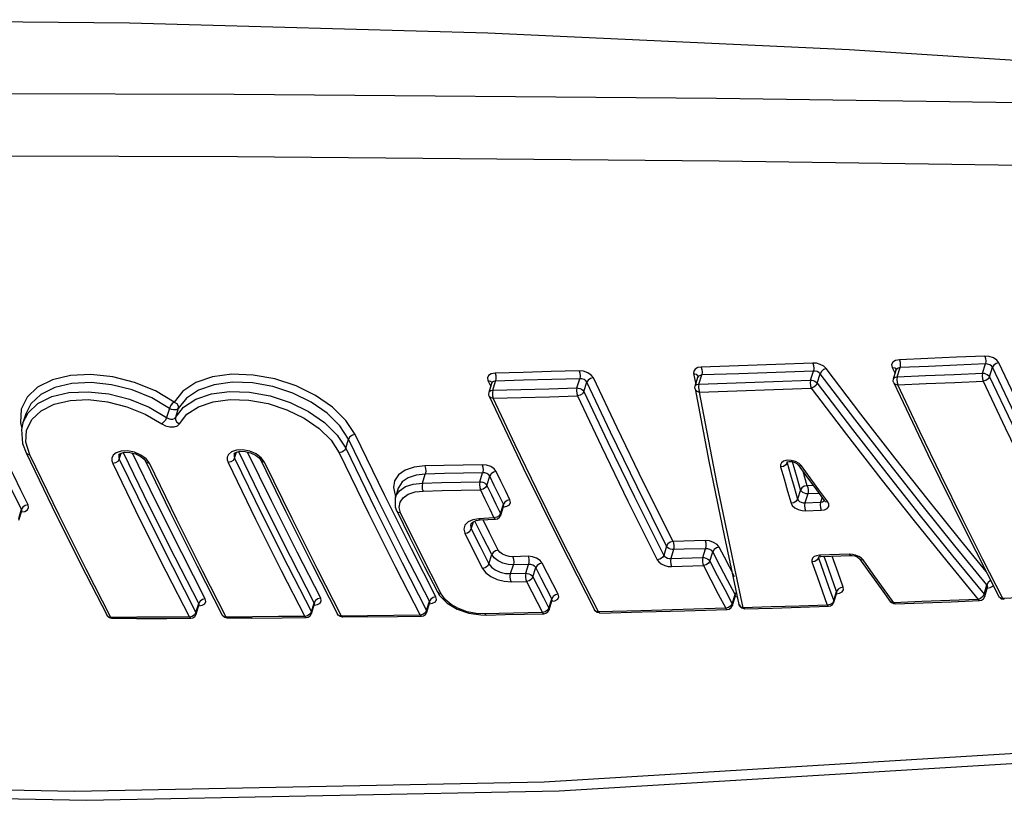
# Model space of a CAD drawing. Units: inches. Extents: x -6 to 120, y -19 to 93.
# Drawn here: x 62 to 64, y 70 to 71 of the extents above; entities that cross this region are included whole.
import ezdxf

# ---------------------------------------------------------------- set-up
doc = ezdxf.new("R2010")
doc.units = ezdxf.units.IN
doc.header["$LTSCALE"] = 2.42
doc.header["$MEASUREMENT"] = 0
doc.layers.get('0').update_dxf_attribs({"linetype": 'CONTINUOUS'})
doc.layers.add('02___PRT_ALL_AXES', color=7, linetype='CONTINUOUS')
doc.layers.add('ROUNDS', color=7, linetype='CONTINUOUS')

msp = doc.modelspace()

# ---------------------------------------------------------------- linework, layer by layer
at = {"color": 7, "linetype": 'Continuous'}
for points in [[(64.43664, 71.29069), (63.80199, 71.33143), (63.17159, 71.36056), (62.54593, 71.37805), (61.92552, 71.38388), (61.31082, 71.37805), (60.70233, 71.36056), (60.10052, 71.33143), (59.50585, 71.29069)], [(59.49515, 71.23469), (60.28092, 71.24668), (61.08231, 71.25405), (61.89867, 71.25654), (62.72853, 71.25405), (63.57041, 71.24668), (64.42367, 71.23469)], [(59.50597, 71.12551), (60.29044, 71.1376), (61.09058, 71.14503), (61.90572, 71.14754), (62.7344, 71.14503), (63.57515, 71.1376), (64.42731, 71.12551)], [(64.88894, 70.18479), (64.08291, 70.10289), (63.2699, 70.05381), (62.45047, 70.03745), (61.62607, 70.05381), (60.79821, 70.10288)], [(59.98255, 70.16914), (60.80725, 70.08789), (61.64066, 70.0384), (62.47076, 70.02191), (63.2959, 70.03845), (64.11453, 70.08799), (64.9143, 70.16918)]]:
    msp.add_lwpolyline(points, dxfattribs=at)
at = {"layer": '02___PRT_ALL_AXES', "color": 7, "linetype": 'Continuous'}
for p, q in [((62.36493, 70.69623), (62.36008, 70.68052)), ((63.01508, 70.56635), (63.01033, 70.55099))]:
    msp.add_line(p, q, dxfattribs=at)
at = {"layer": 'ROUNDS', "color": 7, "linetype": 'Continuous'}
for p, q in [((63.87697, 70.77715), (63.88198, 70.76656)), ((63.88569, 70.76076), (63.89065, 70.77682)), ((64.0348, 70.76712), (64.03977, 70.78319)), ((64.04706, 70.7609), (64.05217, 70.77743)), ((63.53038, 70.76686), (63.53409, 70.74735)), ((63.53326, 70.74465), (63.53799, 70.75996)), ((63.53926, 70.76193), (63.53799, 70.75997)), ((63.53811, 70.76074), (63.53799, 70.75997)), ((63.53808, 70.76102), (63.53811, 70.76074)), ((63.53808, 70.76102), (63.53808, 70.76102)), ((63.53976, 70.74791), (63.54472, 70.76397)), ((63.73471, 70.75482), (63.73968, 70.77088)), ((63.74623, 70.74978), (63.75132, 70.76623)), ((63.87918, 70.75749), (63.88388, 70.77269)), ((63.88483, 70.77435), (63.88388, 70.77271)), ((63.88398, 70.77364), (63.88388, 70.77271)), ((63.88395, 70.77378), (63.88398, 70.77364)), ((63.88398, 70.77371), (63.88399, 70.7737)), ((63.17146, 70.75408), (63.17637, 70.74371)), ((63.17341, 70.73413), (63.17818, 70.74958)), ((63.17912, 70.75119), (63.17818, 70.74959)), ((63.17829, 70.75058), (63.17819, 70.74959)), ((63.17826, 70.75072), (63.17829, 70.75058)), ((63.1783, 70.75063), (63.1783, 70.75062)), ((63.17991, 70.73739), (63.18487, 70.75344)), ((63.32686, 70.74134), (63.33182, 70.75739)), ((63.33912, 70.73512), (63.34413, 70.75133)), ((63.53282, 70.74219), (63.53326, 70.74465)), ((63.53297, 70.73992), (63.53282, 70.74219)), ((63.87887, 70.75291), (63.87918, 70.75749)), ((63.87969, 70.75027), (63.87887, 70.75291)), ((63.87968, 70.7503), (63.87969, 70.75027)), ((63.88547, 70.75108), (63.8867, 70.74686)), ((63.17309, 70.72958), (63.17341, 70.73413)), ((63.17392, 70.72691), (63.17309, 70.72958)), ((63.17391, 70.72693), (63.17392, 70.72691)), ((63.17954, 70.72771), (63.18075, 70.72349)), ((63.53297, 70.73992), (63.53298, 70.73986)), ((63.53298, 70.73986), (63.53328, 70.7388)), ((63.53328, 70.7388), (63.53604, 70.73555)), ((63.53604, 70.73555), (63.54069, 70.73401)), ((63.53947, 70.73821), (63.54069, 70.73401)), ((62.35706, 70.70433), (62.35566, 70.68067)), ((62.36008, 70.68052), (62.36893, 70.69782)), ((62.36498, 70.69638), (62.36493, 70.69623)), ((62.61563, 70.70574), (62.61068, 70.68972)), ((62.631, 70.70559), (62.62617, 70.68993)), ((62.35566, 70.68067), (62.3583, 70.67202)), ((62.36005, 70.68043), (62.35769, 70.66906)), ((62.36005, 70.68044), (62.36008, 70.68052)), ((62.36653, 70.66739), (62.37552, 70.68609)), ((62.92338, 70.6362), (62.92832, 70.65221)), ((62.52749, 70.62459), (62.52746, 70.62451)), ((62.52829, 70.61719), (62.53155, 70.62775)), ((62.59263, 70.54259), (62.55107, 70.62782)), ((62.57494, 70.61767), (62.56593, 70.62427)), ((62.72866, 70.62625), (62.72864, 70.62618)), ((62.72946, 70.61888), (62.73271, 70.62942)), ((62.79389, 70.54414), (62.75221, 70.6296)), ((62.77598, 70.61961), (62.76699, 70.62617)), ((62.52163, 70.61049), (62.51673, 70.60942)), ((62.57103, 70.61755), (62.57399, 70.61347)), ((62.58066, 70.61004), (62.57494, 70.61767)), ((62.72283, 70.61219), (62.71794, 70.61111)), ((62.77203, 70.61949), (62.77496, 70.61545)), ((62.78168, 70.61202), (62.77598, 70.61961)), ((63.68714, 70.60452), (63.68218, 70.60378)), ((63.69377, 70.61296), (63.69367, 70.61254)), ((63.69367, 70.61254), (63.69377, 70.61074)), ((63.69377, 70.61074), (63.69431, 70.6125)), ((63.69715, 70.61306), (63.70192, 70.6128)), ((63.70815, 70.61305), (63.70091, 70.61498)), ((63.70192, 70.6128), (63.70702, 70.61133)), ((63.71094, 70.58473), (63.70297, 70.6125)), ((63.71286, 70.60729), (63.72654, 70.58844)), ((63.05741, 70.57549), (63.06227, 70.59121)), ((63.1575, 70.57768), (63.16235, 70.5934)), ((63.16977, 70.57143), (63.17475, 70.58753)), ((63.7286, 70.5707), (63.72143, 70.59549)), ((63.72654, 70.58844), (63.74474, 70.5635)), ((63.71704, 70.56367), (63.71094, 70.58473)), ((63.73922, 70.57107), (63.7286, 70.5707)), ((63.00651, 70.56741), (63.0097, 70.55453)), ((63.0097, 70.55453), (63.01076, 70.55239)), ((63.0097, 70.55453), (63.0113, 70.55415)), ((63.01513, 70.56654), (63.01507, 70.56634)), ((63.71704, 70.56367), (63.71199, 70.54734)), ((63.72962, 70.55663), (63.72479, 70.54102)), ((63.74927, 70.55733), (63.72962, 70.55663)), ((63.74474, 70.5635), (63.75847, 70.54479)), ((63.01036, 70.55108), (63.0098, 70.54906)), ((63.0098, 70.54906), (63.0099, 70.53375)), ((63.01033, 70.55099), (63.01036, 70.55108)), ((63.01676, 70.53301), (63.01835, 70.54206)), ((63.18558, 70.53868), (63.1935, 70.52237)), ((63.1935, 70.52237), (63.19848, 70.53847)), ((63.19383, 70.51945), (63.19857, 70.53481)), ((63.19823, 70.53362), (63.20451, 70.53487)), ((63.19893, 70.53616), (63.19848, 70.53847)), ((63.19857, 70.53481), (63.1988, 70.53555)), ((63.1988, 70.53555), (63.19935, 70.53656)), ((63.1988, 70.53555), (63.19893, 70.53616)), ((63.72479, 70.54102), (63.75214, 70.54199)), ((63.75214, 70.54199), (63.75153, 70.53722)), ((63.75462, 70.55003), (63.75214, 70.54199)), ((63.75847, 70.54478), (63.76033, 70.54332)), ((63.75847, 70.54478), (63.75868, 70.54447)), ((63.76033, 70.54332), (63.76451, 70.54287)), ((62.35268, 70.51387), (62.35755, 70.52961)), ((62.35303, 70.51092), (62.3579, 70.52668)), ((62.3568, 70.52505), (62.36339, 70.52602)), ((62.35802, 70.52724), (62.35755, 70.52961)), ((62.3579, 70.52669), (62.35857, 70.52788)), ((62.3579, 70.5267), (62.35802, 70.52724)), ((63.0099, 70.53375), (63.01218, 70.52702)), ((63.01229, 70.52679), (63.01218, 70.52702)), ((63.01909, 70.5233), (63.01676, 70.53301)), ((63.19165, 70.51565), (63.19383, 70.51945)), ((63.72583, 70.52694), (63.75317, 70.52791)), ((63.14509, 70.5114), (63.13684, 70.5076)), ((63.14186, 70.50391), (63.14182, 70.50379)), ((63.14253, 70.49554), (63.14638, 70.50799)), ((63.15554, 70.51311), (63.14509, 70.5114)), ((63.1628, 70.48104), (63.1488, 70.509)), ((63.15108, 70.50994), (63.15824, 70.51099)), ((63.18212, 70.51455), (63.15554, 70.51311)), ((63.15824, 70.51099), (63.18481, 70.51242)), ((63.1742, 70.48886), (63.16299, 70.51124)), ((63.18697, 70.51565), (63.18212, 70.51455)), ((63.18484, 70.51242), (63.18818, 70.5132)), ((63.18818, 70.5132), (63.19165, 70.51565)), ((63.18951, 70.45855), (63.1742, 70.48886)), ((63.58369, 70.48374), (63.60943, 70.36364)), ((64.00269, 70.49644), (64.06339, 70.37747)), ((63.17817, 70.45062), (63.1628, 70.48104)), ((63.29692, 70.47308), (63.35762, 70.3541)), ((63.06948, 70.36908), (63.02661, 70.45273)), ((63.08083, 70.37707), (63.03799, 70.46066)), ((63.1732, 70.43454), (63.17817, 70.45062)), ((63.48327, 70.46548), (63.47826, 70.44927)), ((63.49553, 70.45926), (63.49076, 70.44383)), ((63.54668, 70.44549), (63.55145, 70.46091)), ((63.55893, 70.4393), (63.56395, 70.45555)), ((63.74993, 70.44938), (63.74511, 70.44874)), ((63.80243, 70.45123), (63.74993, 70.44938)), ((63.75227, 70.4473), (63.80477, 70.44916)), ((63.80749, 70.45099), (63.80243, 70.45123)), ((63.80477, 70.44916), (63.80698, 70.44911)), ((63.80698, 70.44911), (63.81168, 70.44828)), ((63.81327, 70.44973), (63.80749, 70.45099)), ((63.81891, 70.4474), (63.81327, 70.44973)), ((62.46056, 70.43475), (62.50678, 70.34443)), ((62.86538, 70.43222), (62.9092, 70.34669)), ((63.02182, 70.43639), (63.06453, 70.35306)), ((63.21115, 70.41746), (63.21591, 70.43284)), ((63.24154, 70.4476), (63.21478, 70.44699)), ((63.24248, 70.43344), (63.21591, 70.43284)), ((63.23772, 70.41806), (63.24248, 70.43344)), ((63.49076, 70.44383), (63.54668, 70.44549)), ((63.74511, 70.44874), (63.74073, 70.44702)), ((63.74842, 70.44508), (63.74605, 70.4413)), ((63.74833, 70.44736), (63.7482, 70.44667)), ((63.7482, 70.44667), (63.74842, 70.44508)), ((63.74833, 70.44737), (63.74833, 70.44736)), ((63.74893, 70.44674), (63.74842, 70.44508)), ((63.75132, 70.44724), (63.75227, 70.4473)), ((63.78263, 70.41856), (63.77222, 70.448)), ((63.81168, 70.44828), (63.81598, 70.4466)), ((63.98254, 70.4483), (64.03733, 70.38148)), ((62.62091, 70.4296), (62.66193, 70.34956)), ((62.66429, 70.43045), (62.70804, 70.34502)), ((62.82228, 70.43091), (62.86336, 70.35079)), ((63.06095, 70.42949), (63.08345, 70.3854)), ((63.21115, 70.41746), (63.23772, 70.41806)), ((63.24998, 70.41184), (63.25496, 70.42795)), ((63.49176, 70.42969), (63.5477, 70.43134)), ((63.79154, 70.39364), (63.78263, 70.41856)), ((63.21225, 70.4033), (63.23866, 70.40389)), ((64.03733, 70.38148), (64.04238, 70.39783)), ((64.04353, 70.39587), (64.04238, 70.39783)), ((63.08345, 70.38541), (63.08729, 70.37919)), ((63.09709, 70.3725), (63.0902, 70.382)), ((63.58481, 70.38958), (63.59779, 70.36489)), ((63.59779, 70.36489), (63.60281, 70.38113)), ((63.60334, 70.37886), (63.60281, 70.38113)), ((63.76614, 70.39486), (63.77505, 70.36992)), ((63.77505, 70.36992), (63.78011, 70.38628)), ((63.77513, 70.36759), (63.78021, 70.38404)), ((63.77971, 70.38242), (63.78489, 70.38327)), ((63.78022, 70.38406), (63.78011, 70.38628)), ((63.78022, 70.38406), (63.78081, 70.38515)), ((63.85763, 70.39096), (63.87363, 70.3688)), ((64.03842, 70.37736), (64.04353, 70.39391)), ((64.043, 70.3922), (64.04784, 70.39298)), ((64.04354, 70.39392), (64.04353, 70.39587)), ((64.04354, 70.39393), (64.0441, 70.39498)), ((62.66193, 70.34956), (62.66682, 70.36541)), ((62.66733, 70.36316), (62.66682, 70.36541)), ((62.66722, 70.36264), (62.66794, 70.36392)), ((62.66722, 70.36264), (62.66733, 70.36316)), ((62.86336, 70.35079), (62.86828, 70.36672)), ((62.8637, 70.34783), (62.86868, 70.36393)), ((62.86827, 70.36261), (62.87395, 70.36345)), ((62.86879, 70.36446), (62.86828, 70.36672)), ((62.86868, 70.36394), (62.86938, 70.36519)), ((62.86868, 70.36394), (62.86879, 70.36446)), ((63.06453, 70.35306), (63.06948, 70.36908)), ((63.06488, 70.35011), (63.06968, 70.36565)), ((63.06945, 70.3649), (63.07509, 70.36577)), ((63.06999, 70.36682), (63.06948, 70.36908)), ((63.06968, 70.36565), (63.06988, 70.3663)), ((63.06988, 70.3663), (63.07056, 70.36752)), ((63.06988, 70.3663), (63.06999, 70.36682)), ((63.26864, 70.3755), (63.278, 70.35742)), ((63.278, 70.35742), (63.28297, 70.37353)), ((63.27834, 70.35447), (63.28314, 70.37001)), ((63.28291, 70.36926), (63.28857, 70.37018)), ((63.28348, 70.37127), (63.28297, 70.37353)), ((63.28314, 70.37001), (63.28337, 70.37074)), ((63.28336, 70.37073), (63.28402, 70.37192)), ((63.28337, 70.37074), (63.28348, 70.37127)), ((63.59815, 70.3619), (63.60295, 70.37743)), ((63.60273, 70.37669), (63.60652, 70.37724)), ((63.60295, 70.37743), (63.60322, 70.37829)), ((63.60322, 70.37829), (63.60384, 70.37943)), ((63.60322, 70.37829), (63.60334, 70.37886)), ((63.61089, 70.36022), (63.60944, 70.36363)), ((63.60945, 70.36359), (63.60971, 70.36272)), ((63.76853, 70.36343), (63.76361, 70.36255)), ((63.76934, 70.36128), (63.77289, 70.36373)), ((63.77289, 70.36373), (63.77513, 70.36759)), ((63.87553, 70.36682), (63.8736, 70.36884)), ((63.92884, 70.3685), (63.8798, 70.36667)), ((63.88207, 70.36467), (63.88206, 70.36467)), ((63.98019, 70.36838), (64.02926, 70.37032)), ((64.03138, 70.37407), (64.02697, 70.37232)), ((64.02926, 70.37032), (64.03314, 70.37127)), ((64.03314, 70.37127), (64.03638, 70.37372)), ((64.03638, 70.37372), (64.03842, 70.37736)), ((64.06465, 70.37559), (64.06336, 70.37753)), ((64.12009, 70.37615), (64.07038, 70.37408)), ((64.07265, 70.37208), (64.07264, 70.37208)), ((62.66007, 70.34278), (62.66227, 70.34661)), ((62.66227, 70.34661), (62.66722, 70.36263)), ((62.66683, 70.36137), (62.67256, 70.36219)), ((62.8615, 70.34401), (62.8637, 70.34783)), ((62.91046, 70.34482), (62.90917, 70.34675)), ((63.05803, 70.3462), (63.05318, 70.34507)), ((63.0592, 70.34384), (63.06269, 70.3463)), ((63.06269, 70.3463), (63.06488, 70.35011)), ((63.21631, 70.3483), (63.16593, 70.34722)), ((63.2667, 70.34942), (63.21631, 70.3483)), ((63.23542, 70.34666), (63.26901, 70.34742)), ((63.27153, 70.35057), (63.2667, 70.34942)), ((63.26902, 70.34742), (63.27269, 70.34821)), ((63.27269, 70.34821), (63.27616, 70.35066)), ((63.27616, 70.35066), (63.27834, 70.35447)), ((63.35887, 70.35223), (63.35758, 70.35416)), ((63.43845, 70.35264), (63.36443, 70.35071)), ((63.36672, 70.34871), (63.36671, 70.34871)), ((63.51482, 70.35268), (63.5889, 70.35486)), ((63.59139, 70.35804), (63.58659, 70.35686)), ((63.5889, 70.35486), (63.59254, 70.35566)), ((63.59254, 70.35566), (63.59599, 70.35811)), ((63.59599, 70.35811), (63.59815, 70.3619)), ((63.66599, 70.35933), (63.6172, 70.3578)), ((63.61948, 70.35579), (63.61947, 70.35579)), ((63.7171, 70.35891), (63.76592, 70.36055)), ((63.76592, 70.36055), (63.76934, 70.36128)), ((62.50803, 70.34256), (62.50675, 70.34449)), ((62.55906, 70.34117), (62.51338, 70.34104)), ((62.55824, 70.33915), (62.51565, 70.33903)), ((62.55824, 70.33915), (62.61111, 70.33936)), ((62.61111, 70.33936), (62.65277, 70.33956)), ((62.65536, 70.34267), (62.65047, 70.34157)), ((62.65279, 70.33956), (62.65656, 70.34033)), ((62.65656, 70.34033), (62.66007, 70.34278)), ((62.7093, 70.34315), (62.70801, 70.34508)), ((62.76044, 70.34197), (62.7147, 70.34163)), ((62.7596, 70.33994), (62.71696, 70.33962)), ((62.7596, 70.33994), (62.81254, 70.34039)), ((62.81254, 70.34039), (62.85425, 70.34079)), ((62.85683, 70.3439), (62.85196, 70.34279)), ((62.85427, 70.34079), (62.85801, 70.34156)), ((62.85801, 70.34156), (62.8615, 70.34401)), ((62.96165, 70.34384), (62.9159, 70.3433)), ((62.96081, 70.3418), (62.91816, 70.3413)), ((62.96081, 70.3418), (63.01376, 70.34248)), ((63.01376, 70.34248), (63.05547, 70.34306)), ((63.05549, 70.34306), (63.0592, 70.34384)), ((63.15912, 70.34528), (63.16834, 70.34522))]:
    msp.add_line(p, q, dxfattribs=at)
for points in [[(64.03872, 70.79707), (63.98901, 70.79489), (63.93932, 70.79277), (63.88964, 70.79071)], [(64.06337, 70.7851), (64.05967, 70.78993), (64.05368, 70.7939), (64.04634, 70.7964), (64.03872, 70.79707)], [(64.03872, 70.79707), (64.03994, 70.79291), (64.04032, 70.78785), (64.03977, 70.78319)], [(63.5438, 70.77785), (63.53781, 70.77687), (63.53302, 70.77428), (63.53058, 70.77064), (63.53038, 70.76686)], [(63.73871, 70.78477), (63.67371, 70.78237), (63.60875, 70.78006), (63.5438, 70.77785)], [(63.5438, 70.77785), (63.545, 70.7737), (63.54534, 70.76863), (63.54472, 70.76397)], [(63.76186, 70.77508), (63.75762, 70.77913), (63.75142, 70.7825), (63.74466, 70.78437), (63.73871, 70.78477)], [(63.73871, 70.78477), (63.73992, 70.78061), (63.74027, 70.77555), (63.73968, 70.77088)], [(63.88964, 70.79071), (63.88295, 70.78943), (63.87819, 70.7864), (63.8761, 70.7821), (63.87697, 70.77715)], [(63.87697, 70.77715), (63.88147, 70.77625), (63.88398, 70.77371)], [(63.89065, 70.77682), (63.88726, 70.77603), (63.88483, 70.77435)], [(63.88964, 70.79071), (63.89086, 70.78655), (63.89122, 70.78148), (63.89065, 70.77682)], [(64.03977, 70.78319), (63.99005, 70.78101), (63.94034, 70.77889), (63.89065, 70.77682)], [(64.05217, 70.77743), (64.05033, 70.77987), (64.04733, 70.78183), (64.04363, 70.783), (64.03977, 70.78319)], [(64.06337, 70.7851), (64.0586, 70.78394), (64.05453, 70.78115), (64.05217, 70.77743)], [(64.2357, 70.40496), (64.2006, 70.47327), (64.16466, 70.5446), (64.12793, 70.61901), (64.09042, 70.69659), (64.05217, 70.77743)], [(64.24675, 70.41295), (64.21168, 70.4812), (64.17578, 70.55247), (64.13907, 70.62682), (64.1016, 70.70434), (64.06337, 70.7851)], [(62.62404, 70.71683), (62.59133, 70.73608), (62.55489, 70.75096), (62.51673, 70.76069), (62.4788, 70.7648), (62.44305, 70.76307), (62.41144, 70.7556), (62.38572, 70.74279), (62.36728, 70.7254), (62.35706, 70.70433)], [(62.93979, 70.65997), (62.92377, 70.68457), (62.90032, 70.7077), (62.87076, 70.72814), (62.83661, 70.74486), (62.79956, 70.75702), (62.76159, 70.76392), (62.72473, 70.76518), (62.69095, 70.76075), (62.66195, 70.75085), (62.63921, 70.73597), (62.62404, 70.71683)], [(63.18404, 70.76733), (63.17739, 70.76618), (63.17266, 70.76325), (63.17059, 70.75901), (63.17146, 70.75408)], [(63.33095, 70.77128), (63.28196, 70.76991), (63.23299, 70.7686), (63.18404, 70.76733)], [(63.18404, 70.76733), (63.18523, 70.76318), (63.18553, 70.75811), (63.18487, 70.75344)], [(63.35551, 70.75902), (63.35181, 70.76387), (63.34584, 70.76791), (63.33854, 70.7705), (63.33095, 70.77128)], [(63.33095, 70.77128), (63.33214, 70.76712), (63.33246, 70.76206), (63.33182, 70.75739)], [(63.35551, 70.75902), (63.35068, 70.7579), (63.34653, 70.7551), (63.34413, 70.75133)], [(63.49453, 70.4734), (63.4431, 70.57648), (63.3968, 70.67184), (63.35551, 70.75902)], [(63.53038, 70.76686), (63.53503, 70.76533), (63.53778, 70.76207), (63.53808, 70.76102)], [(63.54472, 70.76397), (63.54169, 70.76336), (63.53926, 70.76193)], [(63.73968, 70.77088), (63.67467, 70.76848), (63.60968, 70.76618), (63.54472, 70.76397)], [(63.75132, 70.76623), (63.74921, 70.76827), (63.7461, 70.76992), (63.74269, 70.77078), (63.73968, 70.77088)], [(63.76186, 70.77508), (63.75743, 70.77336), (63.75359, 70.77014), (63.75132, 70.76623)], [(64.04238, 70.39783), (63.98648, 70.46604), (63.9294, 70.53691), (63.87116, 70.61052), (63.81179, 70.68694), (63.75132, 70.76623)], [(64.04105, 70.42126), (63.99688, 70.47514), (63.93983, 70.54596), (63.88163, 70.6195), (63.8223, 70.69585), (63.76186, 70.77508)], [(63.87918, 70.75749), (63.87927, 70.75773), (63.88036, 70.75921), (63.8825, 70.76032), (63.88569, 70.76076)], [(63.88569, 70.76076), (63.88511, 70.75622), (63.88547, 70.75108)], [(63.88569, 70.76076), (63.93538, 70.76282), (63.98508, 70.76494), (64.0348, 70.76712)], [(64.0348, 70.76712), (64.03425, 70.76256), (64.03462, 70.75743), (64.03585, 70.75322)], [(64.0348, 70.76712), (64.03724, 70.76691), (64.03996, 70.76624), (64.04276, 70.76501), (64.04528, 70.7632), (64.04706, 70.7609)], [(64.04706, 70.7609), (64.0447, 70.75718), (64.04062, 70.75438), (64.03585, 70.75322)], [(64.04706, 70.7609), (64.08564, 70.67939), (64.12332, 70.60148), (64.16005, 70.52708), (64.19582, 70.45609)], [(62.61563, 70.70574), (62.5848, 70.7239), (62.55049, 70.73792), (62.51457, 70.74707), (62.47887, 70.75092), (62.44523, 70.74928), (62.41548, 70.74221), (62.39126, 70.73012), (62.37388, 70.7137), (62.36498, 70.69638)], [(62.92832, 70.65221), (62.91323, 70.67543), (62.89114, 70.69723), (62.86331, 70.71648), (62.83117, 70.73222), (62.7963, 70.74365), (62.76057, 70.75013), (62.72587, 70.7513), (62.69405, 70.74709), (62.66673, 70.73773), (62.64531, 70.72367), (62.631, 70.70559)], [(63.17146, 70.75408), (63.17587, 70.75312), (63.1783, 70.75063)], [(63.18487, 70.75344), (63.18152, 70.75277), (63.17912, 70.75119)], [(63.17991, 70.73739), (63.22888, 70.73865), (63.27786, 70.73997), (63.32686, 70.74134)], [(63.33182, 70.75739), (63.28282, 70.75602), (63.23384, 70.75471), (63.18487, 70.75344)], [(63.32686, 70.74134), (63.32622, 70.73678), (63.32652, 70.73165), (63.32773, 70.72744)], [(63.32686, 70.74134), (63.3293, 70.74113), (63.33202, 70.74045), (63.33481, 70.73922), (63.33734, 70.73742), (63.33912, 70.73512)], [(63.34413, 70.75133), (63.3423, 70.7538), (63.33932, 70.75583), (63.33565, 70.75709), (63.33182, 70.75739)], [(63.48327, 70.46548), (63.43179, 70.56865), (63.38545, 70.66408), (63.34413, 70.75133)], [(63.53326, 70.74465), (63.5337, 70.74556), (63.53495, 70.74673)], [(63.53495, 70.74673), (63.53697, 70.74758), (63.53976, 70.74791)], [(63.53976, 70.74791), (63.53915, 70.74333), (63.53947, 70.73821)], [(63.53976, 70.74791), (63.60472, 70.75012), (63.6697, 70.75242), (63.73471, 70.75482)], [(63.73471, 70.75482), (63.73412, 70.75023), (63.73447, 70.74512), (63.73569, 70.74093)], [(63.73471, 70.75482), (63.7369, 70.75466), (63.73933, 70.75411), (63.74186, 70.75313), (63.74427, 70.75167), (63.74623, 70.74978)], [(63.74623, 70.74978), (63.74396, 70.74587), (63.74012, 70.74264), (63.73569, 70.74093)], [(63.74623, 70.74978), (63.80781, 70.66909), (63.86775, 70.59201), (63.926, 70.51845), (63.98254, 70.4483)], [(63.87968, 70.7503), (63.93908, 70.62553), (64.00269, 70.49644)], [(63.87969, 70.75027), (63.8822, 70.74776), (63.8867, 70.74686)], [(63.8867, 70.74686), (63.9364, 70.74893), (63.98612, 70.75105), (64.03585, 70.75322)], [(64.07038, 70.37408), (64.03544, 70.44208), (63.99958, 70.51326), (63.96281, 70.58773), (63.92517, 70.66557), (63.8867, 70.74686)], [(64.03585, 70.75322), (64.07446, 70.67164), (64.11217, 70.59367), (64.14894, 70.51921), (64.18474, 70.44816), (64.21953, 70.38045)], [(62.36893, 70.69782), (62.38633, 70.71423), (62.41058, 70.72626), (62.44034, 70.73326), (62.47404, 70.73485), (62.50989, 70.73092), (62.54592, 70.72169), (62.58012, 70.7077), (62.61068, 70.68972)], [(62.62617, 70.68993), (62.64029, 70.70778), (62.66158, 70.72174), (62.68893, 70.73108), (62.72083, 70.73525), (62.75558, 70.73403), (62.79134, 70.72751), (62.82627, 70.71605), (62.85854, 70.70023), (62.88644, 70.68091), (62.90842, 70.65919), (62.92338, 70.6362)], [(63.17341, 70.73413), (63.17349, 70.73437), (63.17459, 70.73585), (63.17672, 70.73695), (63.17991, 70.73739)], [(63.1739, 70.72694), (63.23331, 70.60217), (63.29692, 70.47308)], [(63.17392, 70.72691), (63.17633, 70.72444), (63.18075, 70.72349)], [(63.17991, 70.73739), (63.17925, 70.73285), (63.17954, 70.72771)], [(63.18075, 70.72349), (63.22973, 70.72475), (63.27872, 70.72607), (63.32773, 70.72744)], [(63.33912, 70.73512), (63.33671, 70.73135), (63.33256, 70.72855), (63.32773, 70.72744)], [(63.32773, 70.72744), (63.36951, 70.63923), (63.41589, 70.54373), (63.46698, 70.44135)], [(63.33912, 70.73512), (63.38087, 70.64699), (63.42721, 70.55157), (63.47826, 70.44927)], [(63.53298, 70.73985), (63.55723, 70.61391), (63.58369, 70.48374)], [(63.54069, 70.73401), (63.60566, 70.73622), (63.67066, 70.73853), (63.73569, 70.74093)], [(63.6172, 70.3578), (63.60232, 70.42642), (63.58719, 70.49827), (63.57186, 70.57343), (63.55635, 70.65198), (63.54069, 70.73401)], [(63.73569, 70.74093), (63.79731, 70.66017), (63.85728, 70.58303), (63.91556, 70.5094), (63.97214, 70.4392), (64.02697, 70.37232)], [(62.37552, 70.68609), (62.39184, 70.70153), (62.41459, 70.71286), (62.44253, 70.71945), (62.47415, 70.72096), (62.50777, 70.71729), (62.54157, 70.70862), (62.57364, 70.69549), (62.60227, 70.67862)], [(62.62404, 70.71683), (62.62072, 70.71407), (62.61765, 70.71002), (62.61563, 70.70574)], [(62.62404, 70.71683), (62.62838, 70.71403), (62.63093, 70.70992), (62.631, 70.70559)], [(62.63313, 70.67868), (62.64637, 70.69545), (62.66633, 70.7086), (62.69199, 70.71741), (62.72193, 70.72135), (62.75453, 70.72024), (62.78809, 70.71414), (62.82086, 70.70338), (62.85113, 70.68854), (62.87729, 70.6704), (62.8979, 70.65), (62.91191, 70.62844)], [(63.36443, 70.35071), (63.32949, 70.41871), (63.29363, 70.48989), (63.25686, 70.56436), (63.21922, 70.6422), (63.18075, 70.72349)], [(62.61068, 70.68972), (62.60866, 70.68543), (62.60559, 70.68138), (62.60227, 70.67862)], [(62.61068, 70.68972), (62.61398, 70.68798), (62.61779, 70.68704), (62.62146, 70.6871), (62.62442, 70.68813), (62.62617, 70.68993)], [(62.631, 70.70559), (62.63, 70.7044), (62.62827, 70.70346), (62.6258, 70.70295), (62.62267, 70.70305), (62.61912, 70.70395), (62.61563, 70.70574)], [(62.62617, 70.68993), (62.62624, 70.6856), (62.62879, 70.68148), (62.63313, 70.67868)], [(62.60227, 70.67862), (62.60889, 70.67516), (62.61651, 70.67324), (62.62381, 70.67327), (62.62968, 70.67522), (62.63313, 70.67868)], [(62.35769, 70.66906), (62.35949, 70.64448), (62.36548, 70.62804)], [(62.37211, 70.6246), (62.36539, 70.64651), (62.36653, 70.66739)], [(62.93979, 70.65997), (62.93492, 70.65887), (62.93073, 70.65604), (62.92832, 70.65221)], [(63.03799, 70.46066), (62.99093, 70.5548), (62.93979, 70.65997)], [(63.02661, 70.45273), (62.97951, 70.54696), (62.92832, 70.65221)], [(62.36548, 70.62804), (62.3678, 70.62562), (62.37211, 70.6246)], [(62.36548, 70.62804), (62.41108, 70.53406), (62.46056, 70.43475)], [(62.51338, 70.34104), (62.47036, 70.42504), (62.42322, 70.51941), (62.37211, 70.6246)], [(62.53163, 70.63097), (62.52303, 70.62814), (62.51773, 70.62384), (62.51536, 70.61896), (62.51523, 70.61404), (62.51673, 70.60942)], [(62.52746, 70.62451), (62.52733, 70.62401), (62.52723, 70.62049), (62.52829, 70.61719)], [(62.52746, 70.62451), (62.52814, 70.62565), (62.53157, 70.62776), (62.53795, 70.62916)], [(62.56593, 70.62427), (62.55475, 70.62904), (62.54278, 70.63137), (62.53163, 70.63097)], [(62.66682, 70.36541), (62.6257, 70.44565), (62.58111, 70.53474), (62.53544, 70.6284)], [(62.53795, 70.62916), (62.54675, 70.62889), (62.55634, 70.62651), (62.56484, 70.62246), (62.57103, 70.61755)], [(62.74388, 70.63313), (62.73276, 70.63267), (62.72421, 70.6298), (62.71894, 70.62549), (62.71658, 70.62061), (62.71646, 70.61571), (62.71794, 70.61111)], [(62.72864, 70.62618), (62.72851, 70.62567), (62.72841, 70.62216), (62.72946, 70.61888)], [(62.72864, 70.62618), (62.72933, 70.62733), (62.73278, 70.62946), (62.73913, 70.63089)], [(62.86828, 70.36672), (62.8271, 70.44704), (62.78243, 70.53629), (62.73668, 70.63009)], [(62.73913, 70.63089), (62.7479, 70.63065), (62.75744, 70.62833), (62.76588, 70.62433), (62.77203, 70.61949)], [(62.76699, 70.62617), (62.75583, 70.63087), (62.74388, 70.63313)], [(62.92338, 70.6362), (62.92096, 70.63236), (62.91677, 70.62953), (62.91191, 70.62844)], [(62.91191, 70.62844), (62.96329, 70.52277), (63.01044, 70.42847), (63.05318, 70.34507)], [(62.92338, 70.6362), (62.97472, 70.53062), (63.02182, 70.43639)], [(62.35755, 70.52961), (62.34501, 70.55506), (62.3325, 70.58061), (62.32002, 70.60627)], [(62.36912, 70.53747), (62.35659, 70.56289), (62.34409, 70.58842), (62.33163, 70.61406)], [(62.51673, 70.60942), (62.5648, 70.51083), (62.60942, 70.42167), (62.65047, 70.34157)], [(62.52829, 70.61719), (62.52585, 70.61333), (62.52163, 70.61049)], [(62.52829, 70.61719), (62.57632, 70.51869), (62.62091, 70.4296)], [(62.57398, 70.61348), (62.61721, 70.5247), (62.66429, 70.43045)], [(62.57399, 70.61347), (62.57632, 70.61105), (62.58066, 70.61004)], [(62.7147, 70.34163), (62.67339, 70.42222), (62.62867, 70.51157), (62.58066, 70.61004)], [(62.71794, 70.61111), (62.76613, 70.5123), (62.81084, 70.42298), (62.85196, 70.34279)], [(62.72946, 70.61888), (62.72703, 70.61503), (62.72283, 70.61219)], [(62.72946, 70.61888), (62.77761, 70.52016), (62.82228, 70.43091)], [(62.77496, 70.61546), (62.81825, 70.52658), (62.86538, 70.43222)], [(62.77496, 70.61545), (62.77732, 70.61302), (62.78168, 70.61202)], [(62.9159, 70.3433), (62.87456, 70.42394), (62.82978, 70.5134), (62.78168, 70.61202)], [(63.06143, 70.60524), (63.04292, 70.60315), (63.02735, 70.59789), (63.01565, 70.5898), (63.00855, 70.57942), (63.00651, 70.56741)], [(63.16149, 70.60742), (63.12813, 70.60667), (63.09477, 70.60594), (63.06143, 70.60524)], [(63.06143, 70.60524), (63.06265, 70.60108), (63.06296, 70.59595), (63.06227, 70.59121)], [(63.18615, 70.59532), (63.18243, 70.60007), (63.17643, 70.60405), (63.1691, 70.60662), (63.16149, 70.60742)], [(63.16149, 70.60742), (63.16271, 70.60327), (63.16303, 70.59814), (63.16235, 70.5934)], [(63.70091, 70.61498), (63.69372, 70.61519), (63.68761, 70.61365), (63.68363, 70.61077), (63.68197, 70.60729), (63.68218, 70.60378)], [(63.68218, 70.60378), (63.68824, 70.58255), (63.69432, 70.5614), (63.70043, 70.54032)], [(63.69377, 70.61074), (63.69136, 70.60706), (63.68714, 70.60452)], [(63.69328, 70.61205), (63.69325, 70.61203), (63.69413, 70.61246), (63.69715, 70.61306)], [(63.69377, 70.61074), (63.69982, 70.58954), (63.70589, 70.5684), (63.71199, 70.54734)], [(63.70702, 70.61133), (63.71093, 70.60915), (63.71286, 70.60729)], [(63.71892, 70.60536), (63.71443, 70.60969), (63.70815, 70.61305)], [(63.71286, 70.60729), (63.71474, 70.6058), (63.71892, 70.60536)], [(63.76451, 70.54287), (63.74929, 70.56363), (63.73409, 70.58446), (63.71892, 70.60536)], [(63.06227, 70.59121), (63.04607, 70.58935), (63.03238, 70.58469), (63.02208, 70.57756), (63.01582, 70.56842), (63.01513, 70.56654)], [(63.16235, 70.5934), (63.12899, 70.59265), (63.09563, 70.59192), (63.06227, 70.59121)], [(63.17475, 70.58753), (63.17289, 70.5899), (63.16989, 70.59185), (63.1662, 70.59308), (63.16235, 70.5934)], [(63.18615, 70.59532), (63.1813, 70.59421), (63.17714, 70.59137), (63.17475, 70.58753)], [(63.19848, 70.53847), (63.19055, 70.55478), (63.18264, 70.57113), (63.17475, 70.58753)], [(63.20985, 70.5463), (63.20194, 70.56259), (63.19404, 70.57893), (63.18615, 70.59532)], [(63.01733, 70.56215), (63.02762, 70.56919), (63.04128, 70.57374), (63.05741, 70.57549)], [(63.05741, 70.57549), (63.05673, 70.57075), (63.05704, 70.56562), (63.05826, 70.56146)], [(63.05741, 70.57549), (63.09077, 70.5762), (63.12413, 70.57693), (63.1575, 70.57768)], [(63.1575, 70.57768), (63.15683, 70.57306), (63.15713, 70.56786), (63.15837, 70.56365)], [(63.1575, 70.57768), (63.15995, 70.57747), (63.16267, 70.57679), (63.16547, 70.57555), (63.168, 70.57374), (63.16977, 70.57143)], [(63.16977, 70.57143), (63.16738, 70.56759), (63.16322, 70.56475), (63.15837, 70.56365)], [(63.16977, 70.57143), (63.17767, 70.55503), (63.18558, 70.53868)], [(63.7286, 70.5707), (63.72364, 70.56994), (63.71943, 70.56738), (63.71704, 70.56367)], [(63.7286, 70.5707), (63.72962, 70.56769), (63.73018, 70.56386), (63.73016, 70.55999), (63.72962, 70.55663)], [(63.01036, 70.55108), (63.01108, 70.55307), (63.01733, 70.56215)], [(63.01835, 70.54206), (63.02375, 70.54988), (63.03261, 70.55596), (63.04435, 70.5599), (63.05826, 70.56146)], [(63.05826, 70.56146), (63.09163, 70.56216), (63.12499, 70.56289), (63.15837, 70.56365)], [(63.15837, 70.56365), (63.16627, 70.54724), (63.17419, 70.53087), (63.18212, 70.51455)], [(63.72962, 70.55663), (63.72697, 70.55688), (63.72403, 70.55767), (63.72108, 70.55909), (63.71855, 70.56114), (63.71704, 70.56367)], [(62.36912, 70.53747), (62.36421, 70.53641), (62.35998, 70.53353), (62.35755, 70.52961)], [(62.36339, 70.52602), (62.36805, 70.52872), (62.37006, 70.53273), (62.36912, 70.53747)], [(62.67827, 70.3734), (62.63718, 70.45357), (62.59263, 70.54259)], [(62.87968, 70.37471), (62.83853, 70.45497), (62.79389, 70.54414)], [(63.20985, 70.5463), (63.20501, 70.54519), (63.20085, 70.54234), (63.19848, 70.53847)], [(63.20451, 70.53487), (63.20889, 70.5377), (63.21076, 70.54169), (63.20985, 70.5463)], [(63.71199, 70.54734), (63.70959, 70.54363), (63.70538, 70.54108), (63.70043, 70.54032)], [(63.70043, 70.54032), (63.70248, 70.53646), (63.70684, 70.53242), (63.71316, 70.52913), (63.71994, 70.52732), (63.72583, 70.52694)], [(63.71199, 70.54734), (63.71302, 70.54542), (63.71522, 70.54345), (63.7184, 70.5419), (63.72182, 70.5411), (63.72479, 70.54102)], [(63.72479, 70.54102), (63.72419, 70.53625), (63.72456, 70.5311), (63.72583, 70.52694)], [(63.75153, 70.53722), (63.75191, 70.53207), (63.75317, 70.52791)], [(63.75214, 70.54199), (63.75515, 70.54258), (63.75743, 70.54382), (63.75831, 70.54501)], [(63.75317, 70.52791), (63.75912, 70.52887), (63.76362, 70.53116), (63.7662, 70.53456), (63.7665, 70.53861), (63.76451, 70.54287)], [(63.01229, 70.52679), (63.03484, 70.48138), (63.06095, 70.42949)], [(63.01909, 70.5233), (63.01468, 70.52432), (63.01229, 70.52679)], [(63.0902, 70.382), (63.05451, 70.45222), (63.01909, 70.5233)], [(63.1935, 70.52237), (63.19112, 70.51851), (63.18697, 70.51565)], [(63.1935, 70.52237), (63.19396, 70.52083), (63.19383, 70.51946)], [(63.13684, 70.5076), (63.1315, 70.50205), (63.12952, 70.49525), (63.13109, 70.48779)], [(63.14182, 70.50379), (63.14139, 70.50116), (63.14253, 70.49553)], [(63.14182, 70.50378), (63.1422, 70.50471), (63.14494, 70.5074), (63.15108, 70.50994)], [(63.15824, 70.51099), (63.15757, 70.51109), (63.15554, 70.51311)], [(63.18484, 70.51242), (63.18414, 70.51252), (63.18212, 70.51455)], [(63.13109, 70.48779), (63.13597, 70.48885), (63.14014, 70.49167), (63.14253, 70.49554)], [(63.13109, 70.48779), (63.14645, 70.45712), (63.16185, 70.42661)], [(63.14253, 70.49554), (63.15784, 70.46496), (63.1732, 70.43454)], [(63.49453, 70.4734), (63.48972, 70.47225), (63.48561, 70.46936), (63.48327, 70.46548)], [(63.55045, 70.47505), (63.51317, 70.47394), (63.49453, 70.4734)], [(63.49453, 70.4734), (63.49557, 70.4704), (63.49612, 70.46658), (63.4961, 70.46267), (63.49553, 70.45926)], [(63.57517, 70.46351), (63.57138, 70.4681), (63.56535, 70.4719), (63.55803, 70.47434), (63.55045, 70.47505)], [(63.55045, 70.47505), (63.55172, 70.4709), (63.55209, 70.46571), (63.55145, 70.46091)], [(63.18951, 70.45855), (63.18467, 70.45742), (63.18053, 70.45453), (63.17817, 70.45062)], [(63.2159, 70.43283), (63.20679, 70.43341), (63.19756, 70.4358), (63.18917, 70.43976), (63.18248, 70.44487), (63.17817, 70.45062)], [(63.21478, 70.44699), (63.20871, 70.4473), (63.20254, 70.44881), (63.19691, 70.45138), (63.19241, 70.45474), (63.18951, 70.45855)], [(63.47826, 70.44927), (63.47591, 70.44538), (63.4718, 70.44249), (63.46698, 70.44135)], [(63.47826, 70.44927), (63.47956, 70.44757), (63.48182, 70.44589), (63.48484, 70.4446), (63.488, 70.44392), (63.49076, 70.44383)], [(63.49553, 70.45926), (63.49305, 70.45947), (63.49031, 70.46016), (63.48752, 70.46141), (63.48502, 70.46321), (63.48327, 70.46548)], [(63.55145, 70.46091), (63.51417, 70.45981), (63.49553, 70.45926)], [(63.56395, 70.45555), (63.56204, 70.45776), (63.55899, 70.45957), (63.55529, 70.46067), (63.55145, 70.46091)], [(63.57517, 70.46351), (63.57037, 70.46234), (63.56628, 70.45944), (63.56395, 70.45555)], [(63.60281, 70.38113), (63.58983, 70.40583), (63.57687, 70.43063), (63.56395, 70.45555)], [(63.6021, 70.41179), (63.59311, 70.42898), (63.58413, 70.44622), (63.57517, 70.46351)], [(63.75227, 70.4473), (63.75172, 70.4474), (63.74993, 70.44938)], [(63.80477, 70.44916), (63.80422, 70.44925), (63.80243, 70.45123)], [(63.1732, 70.43454), (63.17084, 70.43064), (63.1667, 70.42774), (63.16185, 70.42662)], [(63.1732, 70.43454), (63.17754, 70.4289), (63.18428, 70.42392), (63.19272, 70.42013), (63.202, 70.4179), (63.21115, 70.41746)], [(63.21478, 70.44699), (63.21615, 70.44284), (63.21656, 70.43764), (63.21591, 70.43284)], [(63.26628, 70.4359), (63.2625, 70.4405), (63.25647, 70.44435), (63.24914, 70.44683), (63.24154, 70.4476)], [(63.24154, 70.4476), (63.24281, 70.44344), (63.24315, 70.43825), (63.24248, 70.43344)], [(63.25496, 70.42795), (63.25306, 70.43017), (63.25001, 70.432), (63.24632, 70.43315), (63.24248, 70.43344)], [(63.26628, 70.4359), (63.26144, 70.43476), (63.25731, 70.43186), (63.25496, 70.42795)], [(63.29427, 70.38152), (63.28492, 70.39959), (63.27559, 70.41771), (63.26628, 70.4359)], [(63.46698, 70.44135), (63.46955, 70.43786), (63.47403, 70.43436), (63.48002, 70.43157), (63.48629, 70.43003), (63.49176, 70.42969)], [(63.49076, 70.44383), (63.49012, 70.43903), (63.49048, 70.43384), (63.49176, 70.42969)], [(63.54668, 70.44549), (63.54612, 70.44207), (63.5461, 70.43816), (63.54666, 70.43433), (63.5477, 70.43134)], [(63.54668, 70.44549), (63.54912, 70.44528), (63.55183, 70.44461), (63.55462, 70.44339), (63.55714, 70.44159), (63.55893, 70.4393)], [(63.55893, 70.4393), (63.55659, 70.43541), (63.5525, 70.43251), (63.5477, 70.43134)], [(63.55893, 70.4393), (63.57185, 70.41439), (63.58481, 70.38958)], [(63.74073, 70.44702), (63.73769, 70.44426), (63.73651, 70.44098), (63.73696, 70.43778)], [(63.74605, 70.4413), (63.74188, 70.43864), (63.73696, 70.43778)], [(63.73696, 70.43778), (63.74581, 70.41259), (63.7547, 70.38752), (63.76361, 70.36255)], [(63.74778, 70.44634), (63.7477, 70.44627), (63.74845, 70.44664), (63.75132, 70.44724)], [(63.74842, 70.44508), (63.75726, 70.41991), (63.76614, 70.39486)], [(63.78011, 70.38628), (63.7712, 70.41122), (63.76232, 70.43627), (63.75836, 70.44752)], [(63.81598, 70.4466), (63.81891, 70.44467), (63.82012, 70.4434)], [(63.8263, 70.44127), (63.82338, 70.4444), (63.81891, 70.4474)], [(63.82012, 70.44341), (63.83648, 70.42044), (63.85763, 70.39096)], [(63.82012, 70.4434), (63.82206, 70.44181), (63.8263, 70.44127)], [(63.8798, 70.36667), (63.86193, 70.39142), (63.8441, 70.41629), (63.8263, 70.44127)], [(63.16185, 70.42661), (63.16763, 70.419), (63.17658, 70.41227), (63.18778, 70.4071), (63.20009, 70.40401), (63.21225, 70.4033)], [(63.21225, 70.4033), (63.21089, 70.40745), (63.21047, 70.41265), (63.21115, 70.41746)], [(63.23772, 70.41806), (63.23713, 70.41464), (63.23708, 70.41072), (63.23762, 70.40689), (63.23866, 70.40389)], [(63.23772, 70.41806), (63.24016, 70.41786), (63.24288, 70.41718), (63.24568, 70.41595), (63.24821, 70.41414), (63.24998, 70.41184)], [(63.28297, 70.37353), (63.27362, 70.39161), (63.26428, 70.40975), (63.25496, 70.42795)], [(63.5477, 70.43134), (63.56063, 70.4064), (63.5736, 70.38157), (63.58659, 70.35686)], [(63.24998, 70.41184), (63.24763, 70.40793), (63.2435, 70.40503), (63.23866, 70.40389)], [(63.23866, 70.40389), (63.24799, 70.38568), (63.25734, 70.36752), (63.2667, 70.34942)], [(63.24998, 70.41184), (63.2593, 70.39364), (63.26864, 70.3755)], [(64.04907, 70.40553), (64.04833, 70.40524), (64.04456, 70.40191), (64.04238, 70.39783)], [(63.08345, 70.3854), (63.08581, 70.38301), (63.0902, 70.382)], [(63.29427, 70.38152), (63.28943, 70.38038), (63.28532, 70.37746), (63.28297, 70.37353)], [(63.28857, 70.37018), (63.29324, 70.37292), (63.29523, 70.37689), (63.29427, 70.38152)], [(63.60492, 70.38468), (63.6044, 70.38418), (63.60281, 70.38113)], [(63.79154, 70.39364), (63.78663, 70.39277), (63.78246, 70.39009), (63.78011, 70.38628)], [(63.78489, 70.38327), (63.78949, 70.38576), (63.7918, 70.38937), (63.79154, 70.39364)], [(64.03733, 70.38148), (64.03516, 70.37741), (64.03138, 70.37407)], [(64.03733, 70.38148), (64.0382, 70.38003), (64.03856, 70.37848), (64.03842, 70.37737)], [(64.04784, 70.39298), (64.05246, 70.39537), (64.05351, 70.39684)], [(62.67827, 70.3734), (62.67338, 70.3723), (62.6692, 70.36938), (62.66682, 70.36541)], [(62.67256, 70.36219), (62.67724, 70.36485), (62.67924, 70.36877), (62.67827, 70.3734)], [(62.87968, 70.37471), (62.87481, 70.3736), (62.87065, 70.37068), (62.86828, 70.36672)], [(62.87395, 70.36345), (62.87864, 70.36613), (62.88065, 70.37007), (62.87968, 70.37471)], [(63.08083, 70.37707), (63.07598, 70.37595), (63.07184, 70.37303), (63.06948, 70.36908)], [(63.07509, 70.36577), (63.07979, 70.36847), (63.0818, 70.37243), (63.08083, 70.37707)], [(63.08729, 70.37919), (63.10044, 70.36601), (63.11798, 70.35553), (63.13811, 70.34846), (63.15912, 70.34528)], [(63.16593, 70.34722), (63.15078, 70.34787), (63.13524, 70.35101), (63.12044, 70.35644), (63.10741, 70.36378), (63.09709, 70.3725)], [(63.59779, 70.36489), (63.59547, 70.36097), (63.59139, 70.35804)], [(63.59779, 70.36489), (63.59828, 70.3633), (63.59816, 70.36191)], [(63.77505, 70.36992), (63.77269, 70.36611), (63.76853, 70.36343)], [(63.77505, 70.36992), (63.77528, 70.36844), (63.77514, 70.36761)], [(63.87362, 70.36882), (63.87555, 70.36723), (63.8798, 70.36667)], [(63.88208, 70.36467), (63.87996, 70.36482), (63.87553, 70.36682)], [(63.88206, 70.36467), (63.88159, 70.36475), (63.8798, 70.36667)], [(63.8821, 70.36467), (63.93114, 70.3665), (63.98019, 70.36838)], [(64.02697, 70.37232), (63.9779, 70.37039), (63.92884, 70.3685)], [(64.02926, 70.37032), (64.02877, 70.37039), (64.02697, 70.37232)], [(64.06338, 70.37748), (64.06586, 70.37502), (64.07038, 70.37408)], [(64.07267, 70.37208), (64.07175, 70.37208), (64.06788, 70.37309), (64.06465, 70.37559)], [(64.07264, 70.37208), (64.07218, 70.37215), (64.07038, 70.37408)], [(62.66193, 70.34956), (62.65955, 70.34559), (62.65536, 70.34267)], [(62.66193, 70.34956), (62.6624, 70.34798), (62.66227, 70.34662)], [(62.86336, 70.35079), (62.86099, 70.34682), (62.85683, 70.3439)], [(62.86336, 70.35079), (62.86383, 70.3492), (62.8637, 70.34784)], [(62.90919, 70.34671), (62.91153, 70.34432), (62.9159, 70.3433)], [(63.06453, 70.35306), (63.06218, 70.34911), (63.05803, 70.3462)], [(63.06453, 70.35306), (63.06501, 70.35148), (63.06488, 70.35012)], [(63.16593, 70.34722), (63.16777, 70.3453), (63.1683, 70.34522)], [(63.1683, 70.34522), (63.20183, 70.34593), (63.23542, 70.34666)], [(63.26901, 70.34742), (63.26852, 70.3475), (63.2667, 70.34942)], [(63.278, 70.35742), (63.27565, 70.35348), (63.27153, 70.35057)], [(63.278, 70.35742), (63.27847, 70.35584), (63.27834, 70.35448)], [(63.35761, 70.35412), (63.36, 70.3517), (63.36443, 70.35071)], [(63.36674, 70.34871), (63.36597, 70.34872), (63.3621, 70.34972), (63.35887, 70.35223)], [(63.36671, 70.34871), (63.36625, 70.34878), (63.36443, 70.35071)], [(63.36674, 70.34871), (63.44076, 70.35063), (63.51482, 70.35268)], [(63.58659, 70.35686), (63.51251, 70.35469), (63.43845, 70.35264)], [(63.5889, 70.35486), (63.5884, 70.35493), (63.58659, 70.35686)], [(63.60971, 70.36272), (63.61251, 70.35935), (63.6172, 70.3578)], [(63.6195, 70.35579), (63.61884, 70.35579), (63.61442, 70.35701), (63.61089, 70.36022)], [(63.61947, 70.35579), (63.61903, 70.35586), (63.6172, 70.3578)], [(63.61951, 70.35579), (63.6683, 70.35733), (63.7171, 70.35891)], [(63.76361, 70.36255), (63.7148, 70.36091), (63.66599, 70.35933)], [(63.76592, 70.36055), (63.76541, 70.36063), (63.76361, 70.36255)], [(62.50677, 70.34445), (62.50906, 70.34209), (62.51338, 70.34104)], [(62.51565, 70.33903), (62.51511, 70.33905), (62.51125, 70.34006), (62.50803, 70.34256)], [(62.51565, 70.33903), (62.51518, 70.33912), (62.51338, 70.34104)], [(62.65047, 70.34157), (62.60476, 70.34134), (62.55906, 70.34117)], [(62.65279, 70.33956), (62.65227, 70.33965), (62.65047, 70.34157)], [(62.70803, 70.34504), (62.71035, 70.34267), (62.7147, 70.34163)], [(62.71696, 70.33962), (62.71637, 70.33964), (62.71252, 70.34065), (62.7093, 70.34315)], [(62.71696, 70.33962), (62.71649, 70.33971), (62.7147, 70.34163)], [(62.85196, 70.34279), (62.80619, 70.34236), (62.76044, 70.34197)], [(62.85427, 70.34079), (62.85375, 70.34087), (62.85196, 70.34279)], [(62.91816, 70.3413), (62.91753, 70.34131), (62.91367, 70.34232), (62.91046, 70.34482)], [(62.91816, 70.3413), (62.91769, 70.34138), (62.9159, 70.3433)], [(63.05318, 70.34507), (63.00741, 70.34443), (62.96165, 70.34384)], [(63.05549, 70.34306), (63.05497, 70.34315), (63.05318, 70.34507)]]:
    msp.add_lwpolyline(points, dxfattribs=at)

doc.saveas('drawing.dxf')
